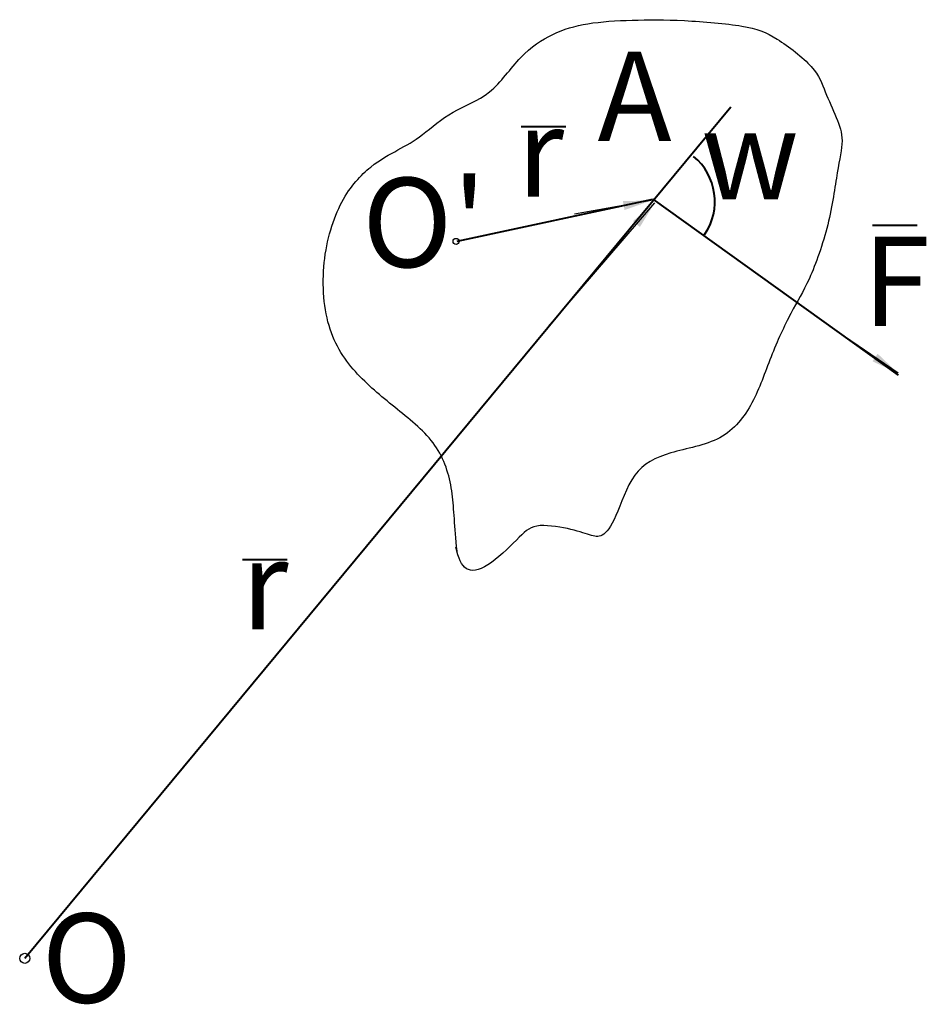
# Model space of a CAD drawing. Units: millimetres. Extents: x 8 to 89.3, y 16.9 to 105.1.
import ezdxf

# ---------------------------------------------------------------- set-up
doc = ezdxf.new("R2010")
doc.units = ezdxf.units.MM
doc.layers.get('0').update_dxf_attribs({"linetype": 'CONTINUOUS', "lineweight": 0})
doc.styles.get("Standard").update_dxf_attribs({"font": 'txt', "width": 0.75})
doc.dimstyles.get("Standard").update_dxf_attribs({"dimtxt": 2.5, "dimasz": 2.5, "dimexe": 1.25, "dimexo": 0.625, "dimtad": 1, "dimtxsty": 'Standard', "dimcen": 2.5, "dimadec": 0, "dimazin": 0, "dimtfac": 1, "dimtmove": 0, "dimatfit": 3, "dimfxl": 1, "dimarcsym": 0})

msp = doc.modelspace()

# ---------------------------------------------------------------- linework, layer by layer
at = {"linetype": 'CONTINUOUS', "lineweight": 40}
for p, q in [((71.75, 97.25), (8.5, 21)), ((56.96, 95.488), (52.96, 95.488)), ((47.25, 85.25), (64.75, 89)), ((64.75, 89), (86.75, 73.25)), ((88.448, 86.656), (84.448, 86.656)), ((32, 56.704), (28, 56.704))]:
    msp.add_line(p, q, dxfattribs=at)
at = {"linetype": 'CONTINUOUS', "lineweight": 30}
for centre, radius in [((47.142, 85.229), 0.275), ((8.501, 21.012), 0.452)]:
    msp.add_circle(centre, radius, dxfattribs=at)
at = {"linetype": 'CONTINUOUS', "lineweight": 40}
msp.add_arc((65.077, 88.801), 5.243, 325.56101, 50.52754, dxfattribs=at)
at = {"linetype": 'CONTINUOUS', "lineweight": 30}
msp.add_open_spline([(47.232, 57.472), (46.976, 59.776), (46.976, 62.592), (45.824, 66.944), (42.112, 70.016), (38.4, 72.96), (35.456, 76.928), (34.944, 83.456), (36.736, 89.216), (39.552, 92.16), (41.984, 93.44), (44.032, 94.592), (46.72, 97.024), (50.304, 98.176), (52.864, 102.016), (55.808, 103.936), (58.752, 104.832), (62.848, 105.088), (67.328, 105.088), (73.344, 104.576), (75.648, 103.68), (79.488, 100.736), (80.128, 98.688), (81.28, 96.256), (81.92, 94.336), (81.28, 91.776), (80.64, 86.784), (78.72, 81.408), (77.184, 79.104), (75.264, 74.88), (73.856, 70.656), (71.168, 67.2), (66.048, 66.432), (62.848, 64.768), (61.44, 60.16), (60.16, 58.624), (59.264, 58.88), (57.344, 59.52), (54.016, 60.032), (52.864, 58.752), (49.792, 55.808), (47.872, 55.552), (47.36, 56.832), (47.104, 57.856)], degree=3, dxfattribs=at)

# ---------------------------------------------------------------- texts
at = {"linetype": 'CONTINUOUS', "lineweight": 40, "char_height": 8, "width": 100, "attachment_point": 5}
for s, insert in [('A', (63.125, 97.188)), ('r', (54.688, 92.188)), ('w', (73.466, 91.947)), ("O'", (44.288, 85.888)), ('F', (86.563, 80.625)), ('r', (30, 53.438)), ('O', (14.063, 20))]:
    msp.add_mtext(s, dxfattribs=dict(at, insert=insert))

# ---------------------------------------------------------------- leaders
at = {"linetype": 'CONTINUOUS', "lineweight": 40}
for points in [[(64.922, 88.678), (55.398, 77.619)], [(64.614, 88.883), (57.754, 87.654)], [(86.733, 73.421), (81.92, 76.698)]]:
    msp.add_leader(points, dimstyle='Standard', dxfattribs=at)

doc.saveas('drawing.dxf')
